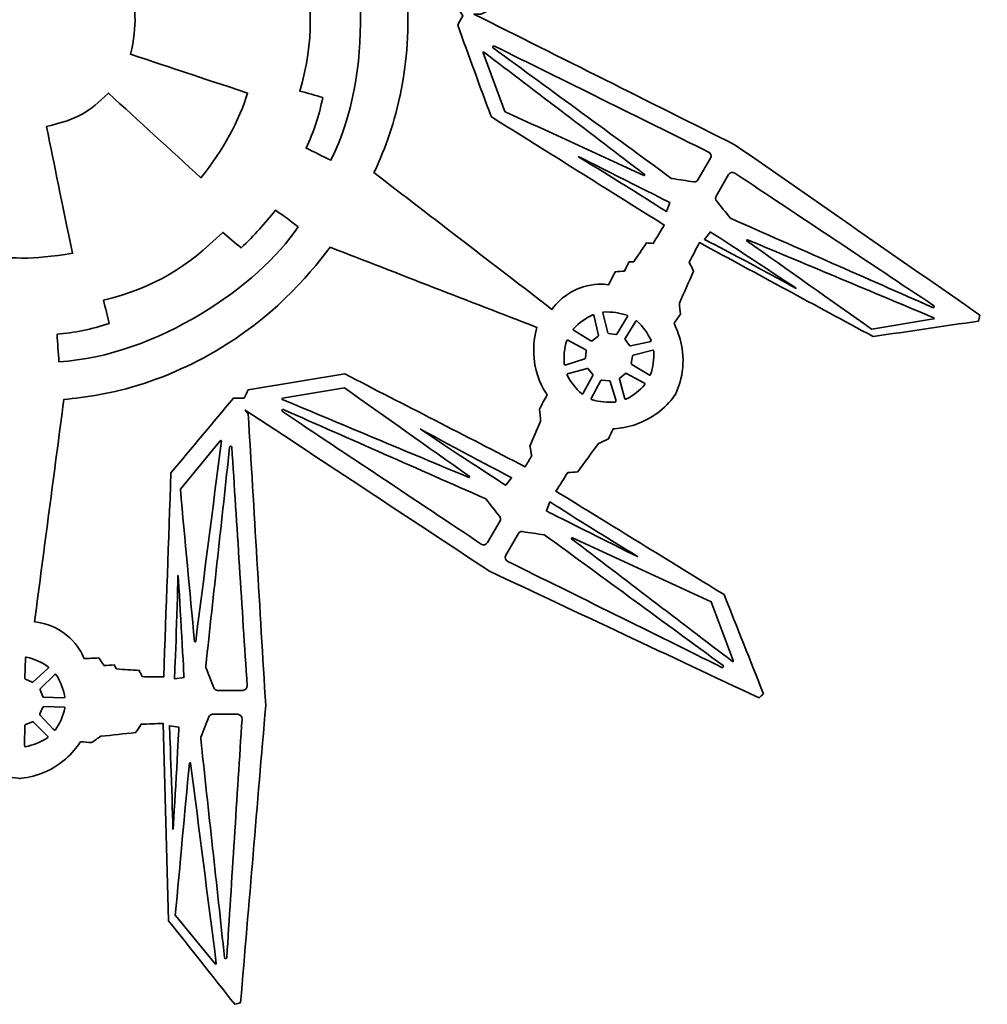
# Model space of a CAD drawing. Units: inches. Extents: x 21 to 730, y -596 to -12.
# Drawn here: x 488 to 629, y -299 to -155 of the extents above; entities that cross this region are included whole.
import ezdxf

# ---------------------------------------------------------------- set-up
doc = ezdxf.new("R2010")
doc.units = ezdxf.units.IN
doc.header["$MEASUREMENT"] = 0
doc.layers.add('Layer 2', color=7, linetype='Continuous')

# ---------------------------------------------------------------- blocks, each defined once
blk = doc.blocks.new('block 5')
at = {"layer": 'Layer 2', "color": 250, "lineweight": 35}
for points, knots in [([(521.43, -98.02), (522.28, -83.86), (523.12, -69.71), (523.97, -55.55), (522.75, -41.15), (521.53, -26.75), (520.32, -12.35), (520.04, -12.27), (519.75, -12.19), (519.47, -12.11), (516.27, -16.16), (513.06, -20.21), (509.86, -24.26), (509.59, -33.83), (509.32, -43.4), (509.06, -52.97), (507.99, -52.93), (506.92, -52.88), (505.85, -52.84), (505.58, -52.44), (505.32, -52.04), (505.05, -51.64), (503.36, -51.46), (501.67, -51.28), (499.97, -51.1), (499.53, -50.79), (499.08, -50.48), (498.64, -50.17), (498.11, -50.21), (497.57, -50.26), (497.04, -50.3), (496.33, -49.24), (494.62, -46.99), (491.56, -45.76), (490.24, -45.23), (489.03, -45.03), (488.09, -44.96), (488.09, -44.96), (488.27, -44.96), (488.27, -44.96), (487.34, -45.03), (486.12, -45.23), (484.8, -45.76), (481.75, -46.99), (480.03, -49.24), (479.33, -50.3), (478.79, -50.26), (478.26, -50.21), (477.73, -50.17), (477.28, -50.48), (476.83, -50.79), (476.39, -51.1), (474.7, -51.28), (473.01, -51.46), (471.32, -51.64), (471.05, -52.04), (470.78, -52.44), (470.51, -52.84), (469.45, -52.88), (468.38, -52.93), (467.31, -52.97), (467.04, -43.4), (466.77, -33.83), (466.51, -24.26), (463.3, -20.21), (460.1, -16.16), (456.89, -12.11), (456.61, -12.19), (456.33, -12.27), (456.05, -12.35), (454.83, -26.75), (453.61, -41.15), (452.4, -55.55), (453.24, -69.71), (454.09, -83.86), (454.93, -98.02), (454.93, -98.02), (454.28, -97.52), (454.28, -97.52), (442.45, -89.71), (430.61, -81.9), (418.77, -74.09), (405.69, -67.94), (392.62, -61.79), (379.54, -55.65), (379.32, -55.85), (379.11, -56.05), (378.9, -56.26), (380.81, -61.06), (382.71, -65.86), (384.62, -70.66), (392.77, -75.68), (400.93, -80.69), (409.08, -85.71), (408.51, -86.61), (407.94, -87.52), (407.36, -88.42), (406.88, -88.45), (406.4, -88.48), (405.92, -88.51), (404.92, -89.89), (403.92, -91.26), (402.92, -92.64), (402.43, -92.87), (401.94, -93.1), (401.45, -93.33), (401.22, -93.81), (400.99, -94.3), (400.76, -94.78), (399.48, -94.86), (396.69, -95.22), (394.09, -97.25), (392.97, -98.13), (392.19, -99.08), (391.66, -99.86), (391.66, -99.86), (391.75, -99.7), (391.75, -99.7), (391.34, -100.55), (390.91, -101.7), (390.71, -103.11), (390.25, -106.37), (391.34, -108.98), (391.9, -110.12), (391.6, -110.56), (391.29, -111), (390.99, -111.44), (391.04, -111.98), (391.08, -112.52), (391.13, -113.06), (390.44, -114.62), (389.75, -116.17), (389.06, -117.73), (389.27, -118.16), (389.48, -118.59), (389.7, -119.02), (389.2, -119.97), (388.7, -120.92), (388.21, -121.86), (379.79, -117.31), (371.37, -112.76), (362.94, -108.2), (357.83, -108.95), (352.72, -109.7), (347.61, -110.45), (347.54, -110.74), (347.47, -111.02), (347.4, -111.31), (359.26, -119.56), (371.13, -127.82), (382.99, -136.07), (395.67, -142.41), (408.35, -148.76), (421.03, -155.1), (408.35, -161.45), (395.67, -167.79), (382.99, -174.14), (371.13, -182.39), (359.26, -190.65), (347.4, -198.9), (347.47, -199.19), (347.54, -199.47), (347.61, -199.76), (352.72, -200.51), (357.83, -201.26), (362.94, -202.01), (371.37, -197.45), (379.79, -192.9), (388.21, -188.34), (388.7, -189.29), (389.2, -190.24), (389.7, -191.19), (389.48, -191.62), (389.27, -192.05), (389.06, -192.48), (389.75, -194.04), (390.44, -195.59), (391.13, -197.14), (391.08, -197.69), (391.04, -198.23), (390.99, -198.77), (391.29, -199.21), (391.6, -199.65), (391.9, -200.09), (391.34, -201.23), (390.25, -203.84), (390.71, -207.1), (390.91, -208.51), (391.34, -209.66), (391.75, -210.51), (391.75, -210.51), (391.66, -210.35), (391.66, -210.35), (392.19, -211.13), (392.97, -212.08), (394.09, -212.95), (396.69, -214.98), (399.48, -215.35), (400.76, -215.43), (400.99, -215.91), (401.22, -216.4), (401.45, -216.88), (401.94, -217.11), (402.43, -217.34), (402.92, -217.57), (403.92, -218.95), (404.92, -220.32), (405.92, -221.7), (406.4, -221.73), (406.88, -221.76), (407.36, -221.79), (407.94, -222.69), (408.51, -223.6), (409.08, -224.5), (400.93, -229.52), (392.77, -234.53), (384.62, -239.55), (382.71, -244.35), (380.81, -249.15), (378.9, -253.95), (379.11, -254.15), (379.32, -254.36), (379.54, -254.56), (392.62, -248.41), (405.69, -242.27), (418.77, -236.12), (430.61, -228.31), (442.45, -220.5), (454.28, -212.69), (454.28, -212.69), (454.84, -212.64), (454.84, -212.64), (454, -226.79), (453.15, -240.95), (452.3, -255.1), (453.52, -269.5), (454.74, -283.9), (455.95, -298.3), (456.24, -298.39), (456.52, -298.47), (456.8, -298.55), (460.01, -294.5), (463.21, -290.45), (466.42, -286.4), (466.68, -276.83), (466.95, -267.26), (467.22, -257.69), (468.28, -257.73), (469.35, -257.78), (470.42, -257.82), (470.69, -258.22), (470.96, -258.62), (471.22, -259.02), (472.91, -259.2), (474.61, -259.38), (476.3, -259.56), (476.74, -259.87), (477.19, -260.18), (477.63, -260.49), (478.17, -260.45), (478.7, -260.4), (479.24, -260.36), (479.94, -261.42), (481.65, -263.66), (484.71, -264.9), (486.03, -265.43), (487.24, -265.63), (488.18, -265.7), (488.18, -265.7), (488, -265.7), (488, -265.7), (488.94, -265.63), (490.15, -265.43), (491.47, -264.9), (494.53, -263.66), (496.24, -261.42), (496.94, -260.36), (497.48, -260.4), (498.01, -260.45), (498.55, -260.49), (498.99, -260.18), (499.44, -259.87), (499.88, -259.56), (501.57, -259.38), (503.27, -259.2), (504.96, -259.02), (505.22, -258.62), (505.49, -258.22), (505.76, -257.82), (506.83, -257.78), (507.89, -257.73), (508.96, -257.69), (509.23, -267.26), (509.5, -276.83), (509.76, -286.4), (512.97, -290.45), (516.17, -294.5), (519.38, -298.55), (519.66, -298.47), (519.94, -298.39), (520.23, -298.3), (521.44, -283.9), (522.66, -269.5), (523.88, -255.1), (523.03, -240.95), (522.18, -226.79), (521.34, -212.64), (521.34, -212.64), (520.91, -212.11), (520.91, -212.11), (532.74, -219.92), (544.58, -227.73), (556.42, -235.54), (569.5, -241.68), (582.57, -247.83), (595.65, -253.98), (595.87, -253.77), (596.08, -253.57), (596.29, -253.37), (594.38, -248.57), (592.48, -243.76), (590.57, -238.96), (582.42, -233.95), (574.26, -228.93), (566.11, -223.91), (566.68, -223.01), (567.25, -222.11), (567.83, -221.2), (568.31, -221.17), (568.79, -221.14), (569.27, -221.11), (570.27, -219.74), (571.27, -218.36), (572.27, -216.98), (572.76, -216.75), (573.25, -216.52), (573.74, -216.3), (573.97, -215.81), (574.2, -215.33), (574.43, -214.84), (575.71, -214.76), (578.5, -214.4), (581.1, -212.37), (582.22, -211.49), (583, -210.54), (583.53, -209.76), (583.53, -209.76), (583.44, -209.92), (583.44, -209.92), (583.85, -209.08), (584.28, -207.92), (584.48, -206.52), (584.94, -203.25), (583.85, -200.65), (583.28, -199.5), (583.59, -199.06), (583.9, -198.62), (584.2, -198.18), (584.15, -197.64), (584.11, -197.1), (584.06, -196.56), (584.75, -195.01), (585.44, -193.45), (586.13, -191.9), (585.92, -191.47), (585.71, -191.03), (585.49, -190.6), (585.99, -189.66), (586.49, -188.71), (586.98, -187.76), (595.4, -192.31), (603.82, -196.87), (612.25, -201.42), (617.36, -200.67), (622.47, -199.92), (627.58, -199.17), (627.65, -198.89), (627.72, -198.6), (627.79, -198.32), (615.93, -190.06), (604.06, -181.81), (592.2, -173.56), (579.52, -167.21), (566.84, -160.86), (554.16, -154.52), (554.16, -154.52), (555.22, -154.52), (555.22, -154.52), (567.91, -148.17), (580.59, -141.83), (593.27, -135.48), (605.13, -127.23), (616.99, -118.98), (628.86, -110.72), (628.79, -110.44), (628.72, -110.15), (628.65, -109.87), (623.54, -109.12), (618.43, -108.37), (613.31, -107.62), (604.89, -112.17), (596.47, -116.72), (588.05, -121.28), (587.55, -120.33), (587.06, -119.38), (586.56, -118.44), (586.78, -118), (586.99, -117.57), (587.2, -117.14), (586.51, -115.59), (585.82, -114.03), (585.13, -112.48), (585.18, -111.94), (585.22, -111.4), (585.27, -110.86), (584.96, -110.42), (584.66, -109.98), (584.35, -109.54), (584.92, -108.39), (586.01, -105.79), (585.55, -102.52), (585.35, -101.11), (584.92, -99.96), (584.51, -99.12), (584.51, -99.12), (584.6, -99.28), (584.6, -99.28), (584.07, -98.5), (583.29, -97.55), (582.17, -96.67), (579.57, -94.64), (576.77, -94.28), (575.5, -94.2), (575.27, -93.71), (575.04, -93.23), (574.81, -92.74), (574.32, -92.51), (573.83, -92.28), (573.34, -92.05), (572.34, -90.68), (571.34, -89.3), (570.34, -87.93), (569.86, -87.9), (569.37, -87.87), (568.89, -87.83), (568.32, -86.93), (567.75, -86.03), (567.18, -85.13), (575.33, -80.11), (583.49, -75.09), (591.64, -70.08), (593.55, -65.27), (595.45, -60.47), (597.36, -55.67), (597.15, -55.47), (596.93, -55.27), (596.72, -55.06), (583.64, -61.21), (570.56, -67.36), (557.48, -73.5), (545.65, -81.31), (533.81, -89.12), (521.98, -96.93), (521.98, -96.93), (521.43, -98.02), (521.43, -98.02)], [0, 0, 0, 0, 1, 1, 1, 2, 2, 2, 3, 3, 3, 4, 4, 4, 5, 5, 5, 6, 6, 6, 7, 7, 7, 8, 8, 8, 9, 9, 9, 10, 10, 10, 11, 11, 11, 12, 12, 12, 13, 13, 13, 14, 14, 14, 15, 15, 15, 16, 16, 16, 17, 17, 17, 18, 18, 18, 19, 19, 19, 20, 20, 20, 21, 21, 21, 22, 22, 22, 23, 23, 23, 24, 24, 24, 25, 25, 25, 26, 26, 26, 27, 27, 27, 28, 28, 28, 29, 29, 29, 30, 30, 30, 31, 31, 31, 32, 32, 32, 33, 33, 33, 34, 34, 34, 35, 35, 35, 36, 36, 36, 37, 37, 37, 38, 38, 38, 39, 39, 39, 40, 40, 40, 41, 41, 41, 42, 42, 42, 43, 43, 43, 44, 44, 44, 45, 45, 45, 46, 46, 46, 47, 47, 47, 48, 48, 48, 49, 49, 49, 50, 50, 50, 51, 51, 51, 52, 52, 52, 53, 53, 53, 54, 54, 54, 55, 55, 55, 56, 56, 56, 57, 57, 57, 58, 58, 58, 59, 59, 59, 60, 60, 60, 61, 61, 61, 62, 62, 62, 63, 63, 63, 64, 64, 64, 65, 65, 65, 66, 66, 66, 67, 67, 67, 68, 68, 68, 69, 69, 69, 70, 70, 70, 71, 71, 71, 72, 72, 72, 73, 73, 73, 74, 74, 74, 75, 75, 75, 76, 76, 76, 77, 77, 77, 78, 78, 78, 79, 79, 79, 80, 80, 80, 81, 81, 81, 82, 82, 82, 83, 83, 83, 84, 84, 84, 85, 85, 85, 86, 86, 86, 87, 87, 87, 88, 88, 88, 89, 89, 89, 90, 90, 90, 91, 91, 91, 92, 92, 92, 93, 93, 93, 94, 94, 94, 95, 95, 95, 96, 96, 96, 97, 97, 97, 98, 98, 98, 99, 99, 99, 100, 100, 100, 101, 101, 101, 102, 102, 102, 103, 103, 103, 104, 104, 104, 105, 105, 105, 106, 106, 106, 107, 107, 107, 108, 108, 108, 109, 109, 109, 110, 110, 110, 111, 111, 111, 112, 112, 112, 113, 113, 113, 114, 114, 114, 115, 115, 115, 116, 116, 116, 117, 117, 117, 118, 118, 118, 119, 119, 119, 120, 120, 120, 121, 121, 121, 122, 122, 122, 123, 123, 123, 124, 124, 124, 125, 125, 125, 126, 126, 126, 127, 127, 127, 128, 128, 128, 129, 129, 129, 130, 130, 130, 131, 131, 131, 132, 132, 132, 133, 133, 133, 134, 134, 134, 135, 135, 135, 136, 136, 136, 137, 137, 137, 138, 138, 138, 139, 139, 139, 140, 140, 140, 141, 141, 141, 142, 142, 142, 143, 143, 143, 144, 144, 144, 145, 145, 145, 146, 146, 146, 147, 147, 147, 148, 148, 148, 149, 149, 149, 150, 150, 150, 151, 151, 151, 152, 152, 152, 153, 153, 153, 154, 154, 154, 155, 155, 155, 155]), ([(556.67, -169.43), (565.06, -174.68), (573.46, -179.94), (581.85, -185.2), (581.32, -186.09), (580.79, -186.98), (580.25, -187.87), (579.92, -187.85), (579.59, -187.83), (579.26, -187.81), (578.65, -188.73), (578.03, -189.64), (577.42, -190.56), (577.19, -190.56), (576.97, -190.57), (576.74, -190.57), (576.52, -191.01), (576.3, -191.45), (576.08, -191.89), (575.64, -191.92), (575.19, -191.96), (574.74, -191.99), (574.41, -192.62), (574.08, -193.25), (573.75, -193.88), (572.94, -193.78), (571.61, -193.72), (570.08, -194.18), (567.49, -194.97), (566.03, -196.77), (565.52, -197.46), (556.89, -190.83), (548.26, -184.2), (539.63, -177.58), (540.95, -174.8), (542.41, -171.06), (543.41, -166.5), (543.74, -164.95), (544.63, -160.53), (544.58, -154.84), (544.51, -145.7), (542.05, -138.1), (539.83, -132.98), (548.22, -126.24), (556.6, -119.49), (564.98, -112.75), (565.68, -113.48), (566.89, -114.56), (568.66, -115.36), (571, -116.42), (573.11, -116.45), (574.21, -116.38), (574.62, -117.05), (575.02, -117.71), (575.43, -118.37), (575.97, -118.62), (576.52, -118.86), (577.06, -119.11), (577.85, -120.16), (578.64, -121.22), (579.42, -122.27), (579.88, -122.43), (580.34, -122.59), (580.79, -122.75), (581.08, -123.29), (581.36, -123.84), (581.65, -124.38), (573.39, -129.7), (565.12, -135.02), (556.86, -140.34), (555.19, -144.79), (553.51, -149.23), (551.83, -153.68), (552.08, -154.05), (552.33, -154.42), (552.58, -154.78), (552.32, -155.23), (552.06, -155.68), (551.81, -156.13), (553.43, -160.56), (555.05, -165), (556.67, -169.43)], [0, 0, 0, 0, 1, 1, 1, 2, 2, 2, 3, 3, 3, 4, 4, 4, 5, 5, 5, 6, 6, 6, 7, 7, 7, 8, 8, 8, 9, 9, 9, 10, 10, 10, 11, 11, 11, 12, 12, 12, 13, 13, 13, 14, 14, 14, 15, 15, 15, 16, 16, 16, 17, 17, 17, 18, 18, 18, 19, 19, 19, 20, 20, 20, 21, 21, 21, 22, 22, 22, 23, 23, 23, 24, 24, 24, 25, 25, 25, 26, 26, 26, 27, 27, 27, 27]), ([(481.82, -121.5), (488.63, -120.72), (488.63, -120.72), (495.56, -121.57), (494.41, -127.49), (493.27, -133.4), (492.12, -139.32), (495.45, -140), (498.78, -141.93), (500.35, -144.69), (505.39, -140.23), (507.73, -138.19), (514.23, -132.31), (517.95, -136.15), (519.94, -138.73), (521.46, -144.54), (515.69, -146.4), (509.91, -148.26), (504.14, -150.12), (504.93, -153.2), (505.25, -156.13), (504.21, -160.35), (511.08, -162.61), (513.42, -163.43), (521.24, -166.01), (520.03, -169.98), (517.77, -174.27), (514.45, -178.31), (509.96, -174.21), (505.48, -170.11), (500.99, -166.01), (498.2, -168.75), (496.67, -169.75), (491.98, -170.87), (493.29, -176.95), (494.06, -181.37), (495.79, -189.31), (489.76, -190.26), (486.86, -190.26), (481.6, -189.19), (482.84, -183.16), (484.08, -177.12), (485.32, -171.09), (480.31, -169.91), (479.58, -169.24), (476.09, -166.08), (471.72, -170.52), (468.99, -173.02), (463.22, -178.31), (459.39, -174.02), (458.1, -171.66), (455.92, -165.94), (463.59, -163.49), (467.02, -162.51), (472.95, -160.64), (471.83, -156.6), (471.94, -153.46), (472.95, -150.41), (467.22, -148.53), (461.5, -146.64), (455.77, -144.76), (457.18, -139.8), (458.68, -136.53), (462.79, -132.16), (469.74, -137.92), (471.11, -139.12), (476.38, -144.2), (479.65, -141.61), (481.69, -140.55), (485.32, -139.61), (484.3, -133.81), (483.04, -127.58), (481.82, -121.5)], [0, 0, 0, 0, 1, 1, 1, 2, 2, 2, 3, 3, 3, 4, 4, 4, 5, 5, 5, 6, 6, 6, 7, 7, 7, 8, 8, 8, 9, 9, 9, 10, 10, 10, 11, 11, 11, 12, 12, 12, 13, 13, 13, 14, 14, 14, 15, 15, 15, 16, 16, 16, 17, 17, 17, 18, 18, 18, 19, 19, 19, 20, 20, 20, 21, 21, 21, 22, 22, 22, 23, 23, 23, 24, 24, 24, 24]), ([(533.77, -135.85), (532.54, -136.3), (531.39, -136.77), (530.01, -137.48), (530.88, -139.8), (531.66, -141.86), (532.27, -144.55), (531.18, -144.91), (530.05, -145.36), (528.96, -145.73), (530.75, -152.67), (530.97, -158.23), (528.84, -165.71), (529.96, -165.97), (531.17, -166.35), (532.17, -166.66), (531.68, -169.3), (530.83, -171.7), (529.75, -174.01), (530.95, -174.6), (532.15, -175.18), (533.36, -175.77), (539.72, -163.08), (538.34, -145.1), (533.77, -135.85)], [0, 0, 0, 0, 1, 1, 1, 2, 2, 2, 3, 3, 3, 4, 4, 4, 5, 5, 5, 6, 6, 6, 7, 7, 7, 8, 8, 8, 8]), ([(555.61, -160.03), (563.44, -165.99), (571.24, -171.93), (579, -177.84), (579.09, -177.91), (579.01, -178.04), (578.91, -178), (572.18, -174.9), (565.44, -171.81), (558.71, -168.71), (558.69, -168.7), (558.67, -168.68), (558.69, -168.68), (558.69, -168.68), (555.5, -160.16), (555.5, -160.16), (555.44, -160.05), (555.54, -159.98), (555.61, -160.03)], [0, 0, 0, 0, 1, 1, 1, 2, 2, 2, 3, 3, 3, 4, 4, 4, 5, 5, 5, 6, 6, 6, 6]), ([(557.14, -159.17), (567.21, -164.12), (578.22, -169.61), (588.32, -174.58), (588.65, -174.74), (588.77, -175.15), (588.59, -175.47), (588.59, -175.47), (586.76, -178.64), (586.76, -178.64), (586.64, -178.84), (586.41, -178.95), (586.17, -178.92), (585.12, -178.76), (584.07, -178.6), (583.02, -178.44), (582.96, -178.43), (582.9, -178.41), (582.84, -178.37), (574.23, -172.06), (565.61, -165.75), (556.99, -159.44), (556.84, -159.32), (556.97, -159.08), (557.14, -159.17)], [0, 0, 0, 0, 1, 1, 1, 2, 2, 2, 3, 3, 3, 4, 4, 4, 5, 5, 5, 6, 6, 6, 7, 7, 7, 8, 8, 8, 8]), ([(569.41, -175.31), (569.36, -175.28), (569.38, -175.25), (569.43, -175.28), (572.83, -176.94), (582.69, -181.94), (582.69, -181.94), (582.69, -181.94), (582.18, -183.23), (582.18, -183.23), (582.22, -183.27), (573.69, -177.84), (569.41, -175.31)], [0, 0, 0, 0, 1, 1, 1, 2, 2, 2, 3, 3, 3, 4, 4, 4, 4]), ([(621.07, -196.93), (611.75, -190.69), (601.49, -183.9), (592.14, -177.64), (591.83, -177.43), (591.42, -177.53), (591.23, -177.85), (591.23, -177.85), (589.41, -181.02), (589.41, -181.02), (589.29, -181.22), (589.31, -181.48), (589.46, -181.67), (590.12, -182.5), (590.78, -183.33), (591.44, -184.16), (591.48, -184.21), (591.53, -184.25), (591.59, -184.27), (601.37, -188.58), (611.14, -192.89), (620.92, -197.2), (621.09, -197.28), (621.23, -197.04), (621.07, -196.93)], [0, 0, 0, 0, 1, 1, 1, 2, 2, 2, 3, 3, 3, 4, 4, 4, 5, 5, 5, 6, 6, 6, 7, 7, 7, 8, 8, 8, 8]), ([(528.58, -185.48), (527.57, -184.64), (526.59, -183.89), (525.29, -183.05), (523.71, -184.96), (522.32, -186.66), (520.29, -188.53), (519.44, -187.77), (518.48, -187.02), (517.62, -186.26), (512.5, -191.28), (507.79, -194.25), (500.26, -196.15), (500.59, -197.24), (500.87, -198.48), (501.1, -199.5), (498.56, -200.4), (496.06, -200.86), (493.52, -201.08), (493.61, -202.41), (493.71, -203.75), (493.8, -205.09), (507.97, -204.25), (522.85, -194.07), (528.58, -185.48)], [0, 0, 0, 0, 1, 1, 1, 2, 2, 2, 3, 3, 3, 4, 4, 4, 5, 5, 5, 6, 6, 6, 7, 7, 7, 8, 8, 8, 8]), ([(600.96, -194.38), (601.01, -194.4), (601.03, -194.38), (600.98, -194.35), (597.84, -192.23), (588.58, -186.19), (588.58, -186.2), (588.58, -186.2), (587.71, -187.28), (587.71, -187.28), (587.66, -187.26), (596.62, -191.94), (600.96, -194.38)], [0, 0, 0, 0, 1, 1, 1, 2, 2, 2, 3, 3, 3, 4, 4, 4, 4]), ([(621.09, -198.69), (612.02, -194.89), (602.98, -191.11), (593.97, -187.34), (593.87, -187.29), (593.79, -187.43), (593.88, -187.5), (599.93, -191.78), (605.98, -196.06), (612.03, -200.34), (612.05, -200.36), (612.07, -200.36), (612.06, -200.34), (612.06, -200.34), (621.03, -198.85), (621.03, -198.85), (621.16, -198.85), (621.17, -198.72), (621.09, -198.69)], [0, 0, 0, 0, 1, 1, 1, 2, 2, 2, 3, 3, 3, 4, 4, 4, 5, 5, 5, 6, 6, 6, 6]), ([(510.1, -221.24), (509.75, -231.14), (509.39, -241.03), (509.04, -250.93), (508, -250.91), (506.96, -250.9), (505.92, -250.89), (505.77, -250.59), (505.62, -250.29), (505.48, -249.99), (504.38, -249.92), (503.28, -249.85), (502.18, -249.77), (502.06, -249.58), (501.94, -249.39), (501.83, -249.19), (501.34, -249.22), (500.85, -249.25), (500.36, -249.28), (500.1, -248.91), (499.85, -248.54), (499.6, -248.17), (498.89, -248.2), (498.17, -248.23), (497.46, -248.26), (497.15, -247.5), (496.53, -246.32), (495.37, -245.23), (493.39, -243.38), (491.11, -243.01), (490.25, -242.92), (491.68, -232.13), (493.1, -221.34), (494.52, -210.56), (497.59, -210.31), (501.56, -209.71), (506.01, -208.29), (507.52, -207.8), (511.79, -206.36), (516.69, -203.48), (524.57, -198.84), (529.92, -192.92), (533.25, -188.43), (543.28, -192.32), (553.31, -196.21), (563.34, -200.1), (563.06, -201.07), (562.73, -202.65), (562.92, -204.59), (563.17, -207.14), (564.21, -208.99), (564.81, -209.91), (564.44, -210.59), (564.07, -211.28), (563.7, -211.96), (563.76, -212.55), (563.82, -213.15), (563.88, -213.74), (563.36, -214.95), (562.84, -216.16), (562.32, -217.37), (562.41, -217.84), (562.5, -218.32), (562.59, -218.79), (562.26, -219.31), (561.93, -219.83), (561.61, -220.35), (552.87, -215.85), (544.13, -211.36), (535.39, -206.86), (530.7, -207.63), (526.01, -208.4), (521.32, -209.18), (521.13, -209.58), (520.94, -209.98), (520.74, -210.38), (520.22, -210.38), (519.7, -210.38), (519.19, -210.38), (516.16, -214), (513.13, -217.62), (510.1, -221.24)], [0, 0, 0, 0, 1, 1, 1, 2, 2, 2, 3, 3, 3, 4, 4, 4, 5, 5, 5, 6, 6, 6, 7, 7, 7, 8, 8, 8, 9, 9, 9, 10, 10, 10, 11, 11, 11, 12, 12, 12, 13, 13, 13, 14, 14, 14, 15, 15, 15, 16, 16, 16, 17, 17, 17, 18, 18, 18, 19, 19, 19, 20, 20, 20, 21, 21, 21, 22, 22, 22, 23, 23, 23, 24, 24, 24, 25, 25, 25, 26, 26, 26, 27, 27, 27, 27]), ([(568.67, -200.47), (568.67, -200.47), (571.19, -202.03), (571.19, -202.03), (571.24, -202.06), (571.31, -202.06), (571.36, -202.02), (571.36, -202.02), (572.22, -201.41), (572.22, -201.41), (572.27, -201.37), (572.3, -201.31), (572.28, -201.25), (572.28, -201.25), (571.67, -198.49), (571.67, -198.49), (571.62, -198.26), (571.53, -198.22), (571.45, -198.26), (570.43, -198.78), (569.51, -199.38), (568.65, -200.31), (568.6, -200.36), (568.61, -200.44), (568.67, -200.47)], [0, 0, 0, 0, 1, 1, 1, 2, 2, 2, 3, 3, 3, 4, 4, 4, 5, 5, 5, 6, 6, 6, 7, 7, 7, 8, 8, 8, 8]), ([(572.91, -197.98), (572.91, -197.98), (573.64, -200.86), (573.64, -200.86), (573.66, -200.91), (573.71, -200.96), (573.77, -200.97), (573.77, -200.97), (574.81, -201.12), (574.81, -201.12), (574.88, -201.13), (574.94, -201.11), (574.97, -201.05), (574.97, -201.05), (576.44, -198.64), (576.44, -198.64), (576.56, -198.44), (576.53, -198.35), (576.45, -198.32), (575.35, -197.99), (574.28, -197.78), (573.01, -197.85), (572.94, -197.86), (572.89, -197.92), (572.91, -197.98)], [0, 0, 0, 0, 1, 1, 1, 2, 2, 2, 3, 3, 3, 4, 4, 4, 5, 5, 5, 6, 6, 6, 7, 7, 7, 8, 8, 8, 8]), ([(577.72, -199.17), (577.72, -199.17), (576.17, -201.7), (576.17, -201.7), (576.14, -201.75), (576.14, -201.81), (576.17, -201.86), (576.17, -201.86), (576.79, -202.73), (576.79, -202.73), (576.82, -202.78), (576.89, -202.8), (576.95, -202.79), (576.95, -202.79), (579.7, -202.17), (579.7, -202.17), (579.94, -202.12), (579.97, -202.03), (579.94, -201.96), (579.42, -200.94), (578.82, -200.01), (577.88, -199.15), (577.84, -199.11), (577.76, -199.12), (577.72, -199.17)], [0, 0, 0, 0, 1, 1, 1, 2, 2, 2, 3, 3, 3, 4, 4, 4, 5, 5, 5, 6, 6, 6, 7, 7, 7, 8, 8, 8, 8]), ([(567.83, -201.94), (567.83, -201.94), (570.43, -203.34), (570.43, -203.34), (570.49, -203.37), (570.52, -203.43), (570.51, -203.49), (570.51, -203.49), (570.41, -204.54), (570.41, -204.54), (570.4, -204.61), (570.36, -204.66), (570.3, -204.68), (570.3, -204.68), (567.61, -205.52), (567.61, -205.52), (567.38, -205.59), (567.3, -205.53), (567.3, -205.45), (567.24, -204.31), (567.29, -203.21), (567.68, -202), (567.7, -201.94), (567.77, -201.9), (567.83, -201.94)], [0, 0, 0, 0, 1, 1, 1, 2, 2, 2, 3, 3, 3, 4, 4, 4, 5, 5, 5, 6, 6, 6, 7, 7, 7, 8, 8, 8, 8]), ([(580.21, -203.41), (580.21, -203.41), (577.34, -204.15), (577.34, -204.15), (577.28, -204.16), (577.24, -204.21), (577.23, -204.27), (577.23, -204.27), (577.07, -205.32), (577.07, -205.32), (577.06, -205.38), (577.09, -205.44), (577.15, -205.47), (577.15, -205.47), (579.56, -206.95), (579.56, -206.95), (579.76, -207.07), (579.85, -207.03), (579.87, -206.95), (580.21, -205.86), (580.42, -204.78), (580.34, -203.51), (580.34, -203.45), (580.28, -203.4), (580.21, -203.41)], [0, 0, 0, 0, 1, 1, 1, 2, 2, 2, 3, 3, 3, 4, 4, 4, 5, 5, 5, 6, 6, 6, 7, 7, 7, 8, 8, 8, 8]), ([(567.79, -206.85), (567.79, -206.85), (570.64, -206.05), (570.64, -206.05), (570.7, -206.04), (570.76, -206.06), (570.8, -206.1), (570.8, -206.1), (571.46, -206.93), (571.46, -206.93), (571.5, -206.98), (571.51, -207.05), (571.48, -207.1), (571.48, -207.1), (570.12, -209.58), (570.12, -209.58), (570.01, -209.79), (569.91, -209.8), (569.85, -209.75), (569.01, -208.97), (568.29, -208.14), (567.72, -207), (567.7, -206.94), (567.73, -206.87), (567.79, -206.85)], [0, 0, 0, 0, 1, 1, 1, 2, 2, 2, 3, 3, 3, 4, 4, 4, 5, 5, 5, 6, 6, 6, 7, 7, 7, 8, 8, 8, 8]), ([(576.14, -210.46), (576.14, -210.46), (575.34, -207.61), (575.34, -207.61), (575.33, -207.55), (575.35, -207.49), (575.39, -207.45), (575.39, -207.45), (576.22, -206.79), (576.22, -206.79), (576.27, -206.75), (576.34, -206.75), (576.39, -206.78), (576.39, -206.78), (578.87, -208.13), (578.87, -208.13), (579.08, -208.24), (579.09, -208.34), (579.04, -208.4), (578.26, -209.24), (577.43, -209.96), (576.29, -210.53), (576.23, -210.56), (576.16, -210.53), (576.14, -210.46)], [0, 0, 0, 0, 1, 1, 1, 2, 2, 2, 3, 3, 3, 4, 4, 4, 5, 5, 5, 6, 6, 6, 7, 7, 7, 8, 8, 8, 8]), ([(526.29, -210.56), (535.36, -214.36), (544.4, -218.14), (553.41, -221.91), (553.51, -221.95), (553.59, -221.81), (553.5, -221.75), (547.45, -217.47), (541.4, -213.18), (535.35, -208.9), (535.33, -208.89), (535.31, -208.88), (535.32, -208.9), (535.32, -208.9), (526.34, -210.4), (526.34, -210.4), (526.22, -210.4), (526.21, -210.52), (526.29, -210.56)], [0, 0, 0, 0, 1, 1, 1, 2, 2, 2, 3, 3, 3, 4, 4, 4, 5, 5, 5, 6, 6, 6, 6]), ([(571.23, -210.43), (571.23, -210.43), (572.63, -207.82), (572.63, -207.82), (572.66, -207.76), (572.72, -207.73), (572.78, -207.74), (572.78, -207.74), (573.84, -207.84), (573.84, -207.84), (573.9, -207.85), (573.95, -207.89), (573.97, -207.95), (573.97, -207.95), (574.81, -210.64), (574.81, -210.64), (574.88, -210.87), (574.83, -210.95), (574.74, -210.95), (573.6, -211.01), (572.5, -210.96), (571.29, -210.58), (571.23, -210.56), (571.2, -210.48), (571.23, -210.43)], [0, 0, 0, 0, 1, 1, 1, 2, 2, 2, 3, 3, 3, 4, 4, 4, 5, 5, 5, 6, 6, 6, 7, 7, 7, 8, 8, 8, 8]), ([(526.3, -212.32), (535.62, -218.56), (545.88, -225.34), (555.24, -231.61), (555.55, -231.81), (555.96, -231.71), (556.14, -231.39), (556.14, -231.39), (557.97, -228.23), (557.97, -228.23), (558.09, -228.02), (558.07, -227.76), (557.92, -227.58), (557.26, -226.75), (556.6, -225.92), (555.93, -225.09), (555.89, -225.04), (555.84, -225), (555.79, -224.97), (546.01, -220.66), (536.24, -216.36), (526.46, -212.05), (526.29, -211.97), (526.15, -212.21), (526.3, -212.32)], [0, 0, 0, 0, 1, 1, 1, 2, 2, 2, 3, 3, 3, 4, 4, 4, 5, 5, 5, 6, 6, 6, 7, 7, 7, 8, 8, 8, 8]), ([(546.42, -214.87), (546.37, -214.84), (546.35, -214.87), (546.4, -214.9), (549.54, -217.02), (558.8, -223.06), (558.8, -223.05), (558.8, -223.05), (559.66, -221.96), (559.66, -221.96), (559.72, -221.98), (550.75, -217.31), (546.42, -214.87)], [0, 0, 0, 0, 1, 1, 1, 2, 2, 2, 3, 3, 3, 4, 4, 4, 4]), ([(517.43, -216.61), (516.18, -226.37), (514.94, -236.09), (513.7, -245.77), (513.69, -245.88), (513.53, -245.88), (513.52, -245.77), (512.83, -238.39), (512.15, -231.01), (511.46, -223.63), (511.46, -223.61), (511.47, -223.58), (511.48, -223.6), (511.48, -223.6), (517.26, -216.58), (517.26, -216.58), (517.32, -216.47), (517.44, -216.52), (517.43, -216.61)], [0, 0, 0, 0, 1, 1, 1, 2, 2, 2, 3, 3, 3, 4, 4, 4, 5, 5, 5, 6, 6, 6, 6]), ([(518.94, -217.5), (519.69, -228.7), (520.44, -240.97), (521.18, -252.21), (521.21, -252.58), (520.92, -252.88), (520.55, -252.88), (520.55, -252.88), (516.89, -252.88), (516.89, -252.88), (516.65, -252.88), (516.44, -252.74), (516.35, -252.52), (515.96, -251.53), (515.58, -250.54), (515.19, -249.55), (515.17, -249.49), (515.16, -249.43), (515.16, -249.36), (516.32, -238.74), (517.48, -228.13), (518.63, -217.51), (518.65, -217.32), (518.93, -217.31), (518.94, -217.5)], [0, 0, 0, 0, 1, 1, 1, 2, 2, 2, 3, 3, 3, 4, 4, 4, 5, 5, 5, 6, 6, 6, 7, 7, 7, 8, 8, 8, 8]), ([(577.99, -233.4), (578.03, -233.43), (578.02, -233.45), (577.97, -233.43), (574.56, -231.76), (564.7, -226.77), (564.71, -226.77), (564.71, -226.77), (565.22, -225.47), (565.22, -225.47), (565.18, -225.44), (573.71, -230.86), (577.99, -233.4)], [0, 0, 0, 0, 1, 1, 1, 2, 2, 2, 3, 3, 3, 4, 4, 4, 4]), ([(590.25, -249.54), (580.19, -244.59), (569.18, -239.1), (559.08, -234.13), (558.75, -233.96), (558.63, -233.56), (558.81, -233.24), (558.81, -233.24), (560.64, -230.07), (560.64, -230.07), (560.76, -229.86), (560.99, -229.75), (561.23, -229.79), (562.28, -229.95), (563.33, -230.11), (564.38, -230.26), (564.44, -230.27), (564.5, -230.3), (564.55, -230.34), (573.17, -236.65), (581.79, -242.96), (590.41, -249.27), (590.56, -249.38), (590.43, -249.62), (590.25, -249.54)], [0, 0, 0, 0, 1, 1, 1, 2, 2, 2, 3, 3, 3, 4, 4, 4, 5, 5, 5, 6, 6, 6, 7, 7, 7, 8, 8, 8, 8]), ([(591.78, -248.67), (583.96, -242.71), (576.16, -236.78), (568.39, -230.86), (568.31, -230.8), (568.39, -230.66), (568.49, -230.71), (575.22, -233.8), (581.95, -236.9), (588.69, -239.99), (588.71, -240.01), (588.73, -240.02), (588.7, -240.03), (588.7, -240.03), (591.9, -248.55), (591.9, -248.55), (591.96, -248.65), (591.86, -248.73), (591.78, -248.67)], [0, 0, 0, 0, 1, 1, 1, 2, 2, 2, 3, 3, 3, 4, 4, 4, 5, 5, 5, 6, 6, 6, 6]), ([(511.1, -236.2), (511.1, -236.14), (511.13, -236.14), (511.14, -236.2), (511.4, -239.98), (512, -251.02), (512, -251.01), (512, -251.01), (510.62, -251.22), (510.62, -251.22), (510.61, -251.27), (511.04, -241.17), (511.1, -236.2)], [0, 0, 0, 0, 1, 1, 1, 2, 2, 2, 3, 3, 3, 4, 4, 4, 4]), ([(488.93, -248.14), (488.93, -248.14), (488.85, -251.1), (488.85, -251.1), (488.85, -251.16), (488.88, -251.22), (488.94, -251.24), (488.94, -251.24), (489.9, -251.68), (489.9, -251.68), (489.96, -251.71), (490.02, -251.7), (490.07, -251.66), (490.07, -251.66), (492.15, -249.74), (492.15, -249.74), (492.32, -249.58), (492.31, -249.49), (492.24, -249.44), (491.28, -248.82), (490.3, -248.32), (489.06, -248.04), (489, -248.03), (488.93, -248.07), (488.93, -248.14)], [0, 0, 0, 0, 1, 1, 1, 2, 2, 2, 3, 3, 3, 4, 4, 4, 5, 5, 5, 6, 6, 6, 7, 7, 7, 8, 8, 8, 8]), ([(493.21, -250.56), (493.21, -250.56), (491.09, -252.64), (491.09, -252.64), (491.05, -252.68), (491.03, -252.74), (491.06, -252.8), (491.06, -252.8), (491.44, -253.78), (491.44, -253.78), (491.47, -253.84), (491.52, -253.88), (491.58, -253.88), (491.58, -253.88), (494.41, -253.95), (494.41, -253.95), (494.64, -253.96), (494.7, -253.88), (494.68, -253.8), (494.43, -252.68), (494.07, -251.65), (493.37, -250.58), (493.34, -250.53), (493.26, -250.52), (493.21, -250.56)], [0, 0, 0, 0, 1, 1, 1, 2, 2, 2, 3, 3, 3, 4, 4, 4, 5, 5, 5, 6, 6, 6, 7, 7, 7, 8, 8, 8, 8]), ([(494.59, -255.33), (494.59, -255.33), (491.62, -255.24), (491.62, -255.24), (491.56, -255.24), (491.51, -255.28), (491.48, -255.33), (491.48, -255.33), (491.04, -256.3), (491.04, -256.3), (491.02, -256.35), (491.03, -256.42), (491.07, -256.47), (491.07, -256.47), (492.98, -258.54), (492.98, -258.54), (493.14, -258.72), (493.24, -258.71), (493.28, -258.64), (493.91, -257.68), (494.41, -256.7), (494.68, -255.46), (494.7, -255.4), (494.65, -255.33), (494.59, -255.33)], [0, 0, 0, 0, 1, 1, 1, 2, 2, 2, 3, 3, 3, 4, 4, 4, 5, 5, 5, 6, 6, 6, 7, 7, 7, 8, 8, 8, 8]), ([(492.16, -259.61), (492.16, -259.61), (490.09, -257.49), (490.09, -257.49), (490.05, -257.44), (489.98, -257.43), (489.93, -257.45), (489.93, -257.45), (488.94, -257.84), (488.94, -257.84), (488.88, -257.86), (488.84, -257.92), (488.84, -257.98), (488.84, -257.98), (488.77, -260.8), (488.77, -260.8), (488.77, -261.04), (488.84, -261.1), (488.93, -261.08), (490.04, -260.82), (491.08, -260.47), (492.14, -259.77), (492.2, -259.73), (492.21, -259.65), (492.16, -259.61)], [0, 0, 0, 0, 1, 1, 1, 2, 2, 2, 3, 3, 3, 4, 4, 4, 5, 5, 5, 6, 6, 6, 7, 7, 7, 8, 8, 8, 8]), ([(518.21, -291.75), (518.95, -280.56), (519.7, -268.28), (520.44, -257.05), (520.47, -256.68), (520.18, -256.37), (519.81, -256.37), (519.81, -256.37), (516.15, -256.37), (516.15, -256.37), (515.91, -256.37), (515.7, -256.52), (515.61, -256.74), (515.23, -257.73), (514.84, -258.72), (514.45, -259.71), (514.43, -259.76), (514.42, -259.83), (514.42, -259.89), (515.58, -270.51), (516.74, -281.13), (517.89, -291.75), (517.91, -291.94), (518.19, -291.94), (518.21, -291.75)], [0, 0, 0, 0, 1, 1, 1, 2, 2, 2, 3, 3, 3, 4, 4, 4, 5, 5, 5, 6, 6, 6, 7, 7, 7, 8, 8, 8, 8]), ([(510.36, -273.06), (510.36, -273.11), (510.39, -273.11), (510.4, -273.06), (510.66, -269.28), (511.26, -258.24), (511.26, -258.25), (511.26, -258.25), (509.88, -258.04), (509.88, -258.04), (509.87, -257.98), (510.3, -268.08), (510.36, -273.06)], [0, 0, 0, 0, 1, 1, 1, 2, 2, 2, 3, 3, 3, 4, 4, 4, 4]), ([(516.69, -292.64), (515.44, -282.89), (514.2, -273.17), (512.96, -263.48), (512.95, -263.37), (512.79, -263.37), (512.78, -263.48), (512.09, -270.86), (511.41, -278.24), (510.72, -285.62), (510.72, -285.65), (510.73, -285.67), (510.74, -285.65), (510.74, -285.65), (516.52, -292.68), (516.52, -292.68), (516.58, -292.78), (516.7, -292.73), (516.69, -292.64)], [0, 0, 0, 0, 1, 1, 1, 2, 2, 2, 3, 3, 3, 4, 4, 4, 5, 5, 5, 6, 6, 6, 6])]:
    blk.add_open_spline(points, degree=3, knots=knots, dxfattribs=at)

msp = doc.modelspace()

# ---------------------------------------------------------------- block references
at = {"layer": 'Layer 2'}
msp.add_blockref('block 5', (0, 0), dxfattribs=at)

doc.saveas('drawing.dxf')
